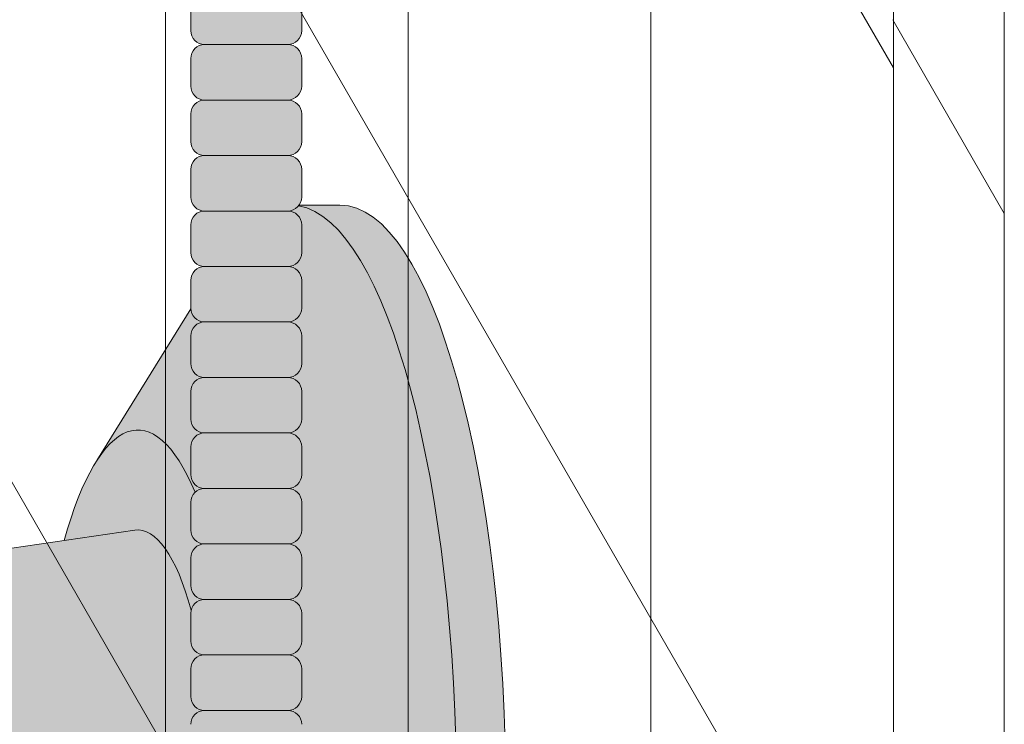
# Model space of a CAD drawing. Units: inches. Extents: x 2 to 891, y -14 to 291.
# Drawn here: x 367 to 372, y 226 to 229 of the extents above; entities that cross this region are included whole.
import ezdxf

# ---------------------------------------------------------------- set-up
doc = ezdxf.new("R2010")
doc.units = ezdxf.units.IN
doc.header["$LTSCALE"] = 0.375
doc.header["$MEASUREMENT"] = 0
doc.layers.get('0').update_dxf_attribs({"lineweight": 13})
doc.layers.add('FILL1', color=254, linetype='Continuous', lineweight=13)
doc.layers.add('OBJECT', color=7, linetype='Continuous', lineweight=13)

# ---------------------------------------------------------------- blocks, each defined once
blk = doc.blocks.new('ACXSYM1001 Iso v1.1')
at = {"layer": 'FILL1'}
h = blk.add_hatch(color=256, dxfattribs=at)
h.paths.add_polyline_path([(0.8906931290564444, 36.55979327759468, 0.4142135623725623), (0.8281931290566718, 36.49729327759479), (0.8281931290566718, 36.37229327759445, 0.4142135623725623), (0.8906931290564444, 36.30979327759479), (1.265693129056217, 36.30979327759479, 0.4142135623725622), (1.328193129056217, 36.37229327759491), (1.328193129056217, 36.49729327759491, 0.4142135623736277), (1.265693129056444, 36.55979327759468)], flags=16)
h.paths.add_polyline_path([(0.8906931290564444, 36.80979327759457, 0.4142135623725623), (0.8281931290566718, 36.74729327759468), (0.8281931290566718, 36.62229327759434, 0.4142135623725623), (0.8906931290564444, 36.55979327759468), (1.265693129056217, 36.55979327759468, 0.4142135623725622), (1.328193129056217, 36.62229327759479), (1.328193129056217, 36.74729327759479, 0.4142135623736277), (1.265693129056444, 36.80979327759457)], flags=16)
h.paths.add_polyline_path([(1.265693129056217, 36.80979327759457, 0.4142135623725622), (1.328193129056217, 36.87229327759468), (1.328193129056217, 36.99729327759468, 0.4142135623736277), (1.265693129056444, 37.05979327759445), (0.8906931290564444, 37.05979327759445, 0.4142135623725623), (0.8281931290566718, 36.99729327759457), (0.8281931290566718, 36.87229327759422, 0.4142135623725623), (0.8906931290564444, 36.80979327759457)], flags=16)
h.paths.add_polyline_path([(1.265693129056217, 37.05979327759445, 0.4142135623725622), (1.328193129056217, 37.12229327759457), (1.328193129056217, 37.24729327759457, 0.4142135623736277), (1.265693129056444, 37.30979327759434), (0.8906931290564444, 37.30979327759434, 0.4142135623725623), (0.8281931290566718, 37.24729327759445), (0.8281931290566718, 37.12229327759411, 0.4142135623725623), (0.8906931290564444, 37.05979327759445)], flags=16)
h.paths.add_polyline_path([(1.265693129056217, 37.30979327759434, 0.4142135623725622), (1.328193129056217, 37.37229327759445), (1.328193129056217, 37.49729327759445, 0.4142135623736277), (1.265693129056444, 37.55979327759422), (0.8906931290564444, 37.55979327759422, 0.4142135623725623), (0.8281931290566718, 37.49729327759434), (0.8281931290566718, 37.372293277594, 0.4142135623725623), (0.8906931290564444, 37.30979327759434)], flags=16)
h.paths.add_polyline_path([(1.265693129056217, 37.55979327759422, 0.4142135623725622), (1.328193129056217, 37.62229327759434), (1.328193129056217, 37.74729327759434, 0.4142135623736277), (1.265693129056444, 37.80979327759411), (0.8906931290564444, 37.80979327759411, 0.4142135623725623), (0.8281931290566718, 37.74729327759422), (0.8281931290566718, 37.62229327759388, 0.4142135623725623), (0.8906931290564444, 37.55979327759422)], flags=16)
h.paths.add_polyline_path([(0.8906931290564444, 38.059793277594, 0.4142135623725623), (0.8281931290566718, 37.99729327759411), (0.8281931290566718, 37.87229327759377, 0.4142135623725623), (0.8906931290564444, 37.80979327759411), (1.265693129056217, 37.80979327759411, 0.4142135623725622), (1.328193129056217, 37.87229327759422), (1.328193129056217, 37.99729327759422, 0.4142135623736277), (1.265693129056444, 38.059793277594)], flags=16)
h.paths.add_polyline_path([(0.8906931290564444, 38.30979327759388, 0.4142135623725623), (0.8281931290566718, 38.247293277594), (0.8281931290566718, 38.12229327759366, 0.4142135623725623), (0.8906931290564444, 38.059793277594), (1.265693129056217, 38.059793277594, 0.4142135623725622), (1.328193129056217, 38.12229327759411), (1.328193129056217, 38.24729327759411, 0.4142135623736277), (1.265693129056444, 38.30979327759388)], flags=16)
h.paths.add_polyline_path([(0.8906931290564444, 38.55979327759377, 0.4142135623725623), (0.8281931290566718, 38.49729327759388), (0.8281931290566718, 38.37229327759354, 0.4142135623725623), (0.8906931290564444, 38.30979327759388), (1.265693129056217, 38.30979327759388, 0.4142135623725622), (1.328193129056217, 38.372293277594), (1.328193129056217, 38.497293277594, 0.4142135623736277), (1.265693129056444, 38.55979327759377)], flags=16)
h.paths.add_polyline_path([(0.8906931290564444, 38.80979327759366, 0.4142135623725623), (0.8281931290566718, 38.74729327759377), (0.8281931290566718, 38.62229327759343, 0.4142135623725623), (0.8906931290564444, 38.55979327759377), (1.265693129056217, 38.55979327759377, 0.4142135623725622), (1.328193129056217, 38.62229327759388), (1.328193129056217, 38.74729327759388, 0.4142135623736277), (1.265693129056444, 38.80979327759366)], flags=16)
h.paths.add_polyline_path([(0.8906931290564444, 39.05979327759354, 0.4142135623725623), (0.8281931290566718, 38.99729327759366), (0.8281931290566718, 38.87229327759331, 0.4142135623725623), (0.8906931290564444, 38.80979327759366), (1.265693129056217, 38.80979327759366, 0.4142135623725622), (1.328193129056217, 38.87229327759377), (1.328193129056217, 38.99729327759377, 0.4142135623736277), (1.265693129056444, 39.05979327759354)], flags=16)
h.paths.add_polyline_path([(1.265693129056217, 39.05979327759354, 0.4142135623725622), (1.328193129056217, 39.12229327759366), (1.328193129056217, 39.24729327759366, 0.4142135623736277), (1.265693129056444, 39.30979327759343), (0.8906931290564444, 39.30979327759343, 0.4142135623725623), (0.8281931290566718, 39.24729327759354), (0.8281931290566718, 39.1222932775932, 0.4142135623725623), (0.8906931290564444, 39.05979327759354)], flags=16)
h.paths.add_polyline_path([(0.8906931290564444, 39.55979327759331, 0.4142135623725623), (0.8281931290566718, 39.49729327759343), (0.8281931290566718, 39.37229327759309, 0.4142135623725623), (0.8906931290564444, 39.30979327759343), (1.265693129056217, 39.30979327759343, 0.4142135623725622), (1.328193129056217, 39.37229327759354), (1.328193129056217, 39.49729327759354, 0.4142135623736277), (1.265693129056444, 39.55979327759331)], flags=16)
h.paths.add_polyline_path([(1.265693129056217, 39.55979327759331, 0.4142135623725622), (1.328193129056217, 39.62229327759343), (1.328193129056217, 39.74729327759343, 0.4142135623736277), (1.265693129056444, 39.8097932775932), (0.8906931290564444, 39.8097932775932, 0.4142135623725623), (0.8281931290566718, 39.74729327759331), (0.8281931290566718, 39.62229327759297, 0.4142135623725623), (0.8906931290564444, 39.55979327759331)], flags=16)
h.paths.add_polyline_path([(1.265693129056217, 39.8097932775932, 0.4142135623725622), (1.328193129056217, 39.87229327759331), (1.328193129056217, 39.99729327759331, 0.4142135623736277), (1.265693129056444, 40.05979327759309), (0.8906931290564444, 40.05979327759309, 0.4142135623725623), (0.8281931290566718, 39.9972932775932), (0.8281931290566718, 39.87229327759286, 0.4142135623725623), (0.8906931290564444, 39.8097932775932)], flags=16)
h.paths.add_polyline_path([(1.265693129056217, 40.05979327759309, 0.4142135623725622), (1.328193129056217, 40.1222932775932), (1.328193129056217, 40.2472932775932, 0.4142135623736277), (1.265693129056444, 40.30979327759297), (0.8906931290564444, 40.30979327759297, 0.4142135623725623), (0.8281931290566718, 40.24729327759309), (0.8281931290566718, 40.12229327759275, 0.4142135623725623), (0.8906931290564444, 40.05979327759309)], flags=16)
h.paths.add_polyline_path([(0.8906931290564444, 40.55979327759286, 0.4142135623725623), (0.8281931290566718, 40.49729327759297), (0.8281931290566718, 40.37229327759263, 0.4142135623725623), (0.8906931290564444, 40.30979327759297), (1.265693129056217, 40.30979327759297, 0.4142135623725622), (1.328193129056217, 40.37229327759309), (1.328193129056217, 40.49729327759309, 0.4142135623736277), (1.265693129056444, 40.55979327759286)], flags=16)
h.paths.add_polyline_path([(1.265693129056217, 40.55979327759286, 0.4142135623725622), (1.328193129056217, 40.62229327759297), (1.328193129056217, 40.74729327759297, 0.4142135623736277), (1.265693129056444, 40.80979327759275), (0.8906931290564444, 40.80979327759275, 0.4142135623725623), (0.8281931290566718, 40.74729327759286), (0.8281931290566718, 40.62229327759252, 0.4142135623725623), (0.8906931290564444, 40.55979327759286)], flags=16)
h.paths.add_polyline_path([(0.8906931290566718, 40.80979327759286, 0.4142135623736279), (0.8281931290566718, 40.74729327759297), (0.8281931290566718, 40.62229327759252, 0.4142135623725623), (0.8906931290564444, 40.55979327759286, 0.4142135623725623), (0.8281931290566718, 40.49729327759297), (0.8281931290566718, 40.37229327759263, 0.4142135623725623), (0.8906931290564444, 40.30979327759297, 0.4142135623725623), (0.8281931290566718, 40.24729327759309), (0.8281931290566718, 40.12229327759275, 0.4142135623725623), (0.8906931290564444, 40.05979327759309, 0.4142135623725623), (0.8281931290566718, 39.9972932775932), (0.8281931290566718, 39.87229327759286, 0.4142135623725623), (0.8906931290564444, 39.8097932775932, 0.4142135623725623), (0.8281931290566718, 39.74729327759331), (0.8281931290566718, 39.62229327759297, 0.4142135623725623), (0.8906931290564444, 39.55979327759331, 0.4142135623725623), (0.8281931290566718, 39.49729327759343), (0.8281931290566718, 39.37229327759309, 0.4142135623725623), (0.8906931290564444, 39.30979327759343, 0.4142135623725623), (0.8281931290566718, 39.24729327759354), (0.8281931290566718, 39.1222932775932, 0.4142135623725623), (0.8906931290564444, 39.05979327759354, 0.4142135623725623), (0.8281931290566718, 38.99729327759366), (0.8281931290566718, 38.87229327759331, 0.4142135623725623), (0.8906931290564444, 38.80979327759366, 0.4142135623725623), (0.8281931290566718, 38.74729327759377), (0.8281931290566718, 38.62229327759343, 0.4142135623725623), (0.8906931290564444, 38.55979327759377, 0.4142135623725623), (0.8281931290566718, 38.49729327759388), (0.8281931290566718, 38.37229327759354, 0.4142135623725623), (0.8906931290564444, 38.30979327759388, 0.4142135623725623), (0.8281931290566718, 38.247293277594), (0.8281931290566718, 38.12229327759366, 0.4142135623725623), (0.8906931290564444, 38.059793277594, 0.4142135623725623), (0.8281931290566718, 37.99729327759411), (0.8281931290566718, 37.87229327759377, 0.4142135623725623), (0.8906931290564444, 37.80979327759411, 0.4142135623725623), (0.8281931290566718, 37.74729327759422), (0.8281931290566718, 37.62229327759388, 0.4142135623725623), (0.8906931290564444, 37.55979327759422, 0.4142135623725623), (0.8281931290566718, 37.49729327759434), (0.8281931290566718, 37.372293277594, 0.4142135623725623), (0.8906931290564444, 37.30979327759434, 0.4142135623725623), (0.8281931290566718, 37.24729327759445), (0.8281931290566718, 37.12229327759411, 0.4142135623725623), (0.8906931290564444, 37.05979327759445, 0.4142135623725623), (0.8281931290566718, 36.99729327759457), (0.8281931290566718, 36.87229327759422, 0.4142135623725623), (0.8906931290564444, 36.80979327759457, 0.4142135623725623), (0.8281931290566718, 36.74729327759468), (0.8281931290566718, 36.62229327759434, 0.4142135623725623), (0.8906931290564444, 36.55979327759468, 0.4142135623725623), (0.8281931290566718, 36.49729327759479), (0.8281931290566718, 36.37229327759445, 0.4142135623725623), (0.8906931290564444, 36.30979327759479, 0.4142135623725623), (0.8281931290566718, 36.24729327759491), (0.8281931290566718, 36.12229327759457, 0.4142135623725623), (0.8906931290564444, 36.05979327759491, 0.4142135623725623), (0.8281931290566718, 35.99729327759502), (0.8281931290566718, 35.87229327759468, 0.4142135623725623), (0.8906931290564444, 35.80979327759502, 0.4142135623725623), (0.8281931290566718, 35.74729327759513), (0.8281931290566718, 35.62229327759479, 0.4142135623725623), (0.8906931290564444, 35.55979327759513, 0.4142135623725623), (0.8281931290566718, 35.49729327759525), (0.8281931290566718, 35.37229327759491, 0.4142135623725623), (0.8906931290564444, 35.30979327759525, 0.4142135623725623), (0.8281931290566718, 35.24729327759536), (0.8281931290566718, 35.12229327759502, 0.4142135623725623), (0.8906931290564444, 35.05979327759536, 0.4142135623725623), (0.8281931290566718, 34.99729327759547), (0.8281931290566718, 34.87229327759513, 0.4142135623725623), (0.8906931290564444, 34.80979327759547, 0.4142135623725623), (0.8281931290566718, 34.74729327759559), (0.8281931290566718, 34.62229327759525, 0.4142135623725623), (0.8906931290564444, 34.55979327759559), (1.265693129056217, 34.55979327759559, 0.4142135623725622), (1.328193129056217, 34.6222932775957), (1.328193129056217, 34.7472932775957, 0.4142135623726954), (1.265693129056444, 34.80979327759525, 0.4142135623714968), (1.328193129056217, 34.87229327759536), (1.328193129056217, 34.99729327759559, 0.4142135623726954), (1.265693129056444, 35.05979327759513, 0.4142135623714968), (1.328193129056217, 35.12229327759525), (1.328193129056217, 35.24729327759547, 0.4142135623726954), (1.265693129056444, 35.30979327759502, 0.4142135623714968), (1.328193129056217, 35.37229327759513), (1.328193129056217, 35.49729327759536, 0.4142135623726954), (1.265693129056444, 35.55979327759491, 0.4142135623714968), (1.328193129056217, 35.62229327759502), (1.328193129056217, 35.74729327759525, 0.4142135623726954), (1.265693129056444, 35.80979327759479, 0.4142135623714968), (1.328193129056217, 35.87229327759491), (1.328193129056217, 35.99729327759513, 0.4142135623726954), (1.265693129056444, 36.05979327759468, 0.4142135623714968), (1.328193129056217, 36.12229327759479), (1.328193129056217, 36.24729327759502, 0.4142135623726954), (1.265693129056444, 36.30979327759457, 0.4142135623714968), (1.328193129056217, 36.37229327759468), (1.328193129056217, 36.49729327759491, 0.4142135623726954), (1.265693129056444, 36.55979327759445, 0.4142135623714968), (1.328193129056217, 36.62229327759457), (1.328193129056217, 36.74729327759479, 0.4142135623726954), (1.265693129056444, 36.80979327759434, 0.4142135623714968), (1.328193129056217, 36.87229327759445), (1.328193129056217, 36.99729327759468, 0.4142135623726954), (1.265693129056444, 37.05979327759422, 0.4142135623714968), (1.328193129056217, 37.12229327759434), (1.328193129056217, 37.24729327759457, 0.4142135623726954), (1.265693129056444, 37.30979327759411, 0.4142135623714968), (1.328193129056217, 37.37229327759422), (1.328193129056217, 37.49729327759445, 0.4142135623726954), (1.265693129056444, 37.559793277594, 0.4142135623714968), (1.328193129056217, 37.62229327759411), (1.328193129056217, 37.74729327759434, 0.4142135623726954), (1.265693129056444, 37.80979327759388, 0.4142135623714968), (1.328193129056217, 37.872293277594), (1.328193129056217, 37.99729327759422, 0.4142135623726954), (1.265693129056444, 38.05979327759377, 0.4142135623714968), (1.328193129056217, 38.12229327759388), (1.328193129056217, 38.24729327759411, 0.4142135623726954), (1.265693129056444, 38.30979327759366, 0.4142135623714968), (1.328193129056217, 38.37229327759377), (1.328193129056217, 38.497293277594, 0.4142135623726954), (1.265693129056444, 38.55979327759354, 0.4142135623714968), (1.328193129056217, 38.62229327759366), (1.328193129056217, 38.74729327759388, 0.4142135623726954), (1.265693129056444, 38.80979327759343, 0.4142135623714968), (1.328193129056217, 38.87229327759354), (1.328193129056217, 38.99729327759377, 0.4142135623726954), (1.265693129056444, 39.05979327759331, 0.4142135623714968), (1.328193129056217, 39.12229327759343), (1.328193129056217, 39.24729327759366, 0.4142135623726954), (1.265693129056444, 39.3097932775932, 0.4142135623714968), (1.328193129056217, 39.37229327759331), (1.328193129056217, 39.49729327759354, 0.4142135623726954), (1.265693129056444, 39.55979327759309, 0.4142135623714968), (1.328193129056217, 39.6222932775932), (1.328193129056217, 39.74729327759343, 0.4142135623726954), (1.265693129056444, 39.80979327759297, 0.4142135623714968), (1.328193129056217, 39.87229327759309), (1.328193129056217, 39.99729327759331, 0.4142135623726954), (1.265693129056444, 40.05979327759286, 0.4142135623714968), (1.328193129056217, 40.12229327759297), (1.328193129056217, 40.2472932775932, 0.4142135623726954), (1.265693129056444, 40.30979327759275, 0.4142135623714968), (1.328193129056217, 40.37229327759286), (1.328193129056217, 40.49729327759309, 0.4142135623726954), (1.265693129056444, 40.55979327759263, 0.4142135623714968), (1.328193129056217, 40.62229327759275), (1.328193129056217, 40.74729327759297, 0.4142135623726954), (1.265693129056444, 40.80979327759252, 0.4142135623714968), (1.328193129056217, 40.87229327759263), (1.328193129056217, 40.99729327759286, 0.4142135623726954), (1.265693129056444, 41.05979327759241, 0.4142135623714968), (1.328193129056217, 41.12229327759252), (1.328193129056217, 41.24729327759275, 0.4142135623726954), (1.265693129056444, 41.30979327759229, 0.4142135623714968), (1.328193129056217, 41.37229327759241), (1.328193129056217, 41.49729327759263, 0.4142135623726954), (1.265693129056444, 41.55979327759218, 0.4142135623714968), (1.328193129056217, 41.62229327759229), (1.328193129056217, 41.74729327759252, 0.4142135623736277), (1.265693129056444, 41.80979327759229), (0.8906931290564444, 41.80979327759229, 0.4142135623725623), (0.8281931290566718, 41.74729327759241), (0.8281931290566718, 41.62229327759206, 0.4142135623725623), (0.8906931290564444, 41.55979327759241, 0.4142135623725623), (0.8281931290566718, 41.49729327759252), (0.8281931290566718, 41.37229327759218, 0.4142135623725623), (0.8906931290564444, 41.30979327759252, 0.4142135623725623), (0.8281931290566718, 41.24729327759263), (0.8281931290566718, 41.12229327759229, 0.4142135623725623), (0.8906931290564444, 41.05979327759263, 0.4142135623725623), (0.8281931290566718, 40.99729327759275), (0.8281931290566718, 40.87229327759241, 0.4142135623730951)])
h = blk.add_hatch(color=256, dxfattribs=at)
h.paths.add_polyline_path([(1.328193129056217, 40.62229327759275), (1.328193129056217, 40.7472932775928, 0.4142135623744269), (1.265693129056444, 40.80979327759275), (0.8906931290566718, 40.80979327759275, 0.4142135623736278), (0.8281931290566718, 40.74729327759286), (0.8281931290566718, 40.62229327759275, 0.4142135623746934), (0.8906931290566718, 40.55979327759286), (1.265693129056217, 40.55979327759286, 0.4142135623714968)])
h.paths.add_polyline_path([(1.328193129056217, 40.49729327759292, 0.4142135623744269), (1.265693129056444, 40.55979327759286), (0.8906931290566718, 40.55979327759286, 0.4142135623736278), (0.8281931290566718, 40.49729327759297), (0.8281931290566718, 40.37229327759286, 0.4142135623746934), (0.8906931290566718, 40.30979327759297), (1.265693129056217, 40.30979327759297, 0.4142135623714968), (1.328193129056217, 40.37229327759286)])
h.paths.add_polyline_path([(1.328193129056217, 40.24729327759303, 0.4142135623744269), (1.265693129056444, 40.30979327759297), (0.8906931290566718, 40.30979327759297, 0.4142135623736278), (0.8281931290566718, 40.24729327759309), (0.8281931290566718, 40.12229327759297, 0.4142135623746934), (0.8906931290566718, 40.05979327759309), (1.265693129056217, 40.05979327759309, 0.4142135623714968), (1.328193129056217, 40.12229327759297)])
h.paths.add_polyline_path([(1.328193129056217, 39.99729327759314, 0.4142135623744269), (1.265693129056444, 40.05979327759309), (0.8906931290566718, 40.05979327759309, 0.4142135623736278), (0.8281931290566718, 39.9972932775932), (0.8281931290566718, 39.87229327759309, 0.4142135623746934), (0.8906931290566718, 39.8097932775932), (1.265693129056217, 39.8097932775932, 0.4142135623714968), (1.328193129056217, 39.87229327759309)])
h.paths.add_polyline_path([(1.328193129056217, 39.74729327759326, 0.4142135623744269), (1.265693129056444, 39.8097932775932), (0.8906931290566718, 39.8097932775932, 0.4142135623736278), (0.8281931290566718, 39.74729327759331), (0.8281931290566718, 39.6222932775932, 0.4142135623746934), (0.8906931290566718, 39.55979327759331), (1.265693129056217, 39.55979327759331, 0.4142135623714968), (1.328193129056217, 39.6222932775932)])
h.paths.add_polyline_path([(1.328193129056217, 39.49729327759337, 0.4142135623744269), (1.265693129056444, 39.55979327759331), (0.8906931290566718, 39.55979327759331, 0.4142135623736278), (0.8281931290566718, 39.49729327759343), (0.8281931290566718, 39.37229327759331, 0.4142135623746934), (0.8906931290566718, 39.30979327759343), (1.265693129056217, 39.30979327759343, 0.4142135623714968), (1.328193129056217, 39.37229327759331)])
h.paths.add_polyline_path([(1.328193129056217, 39.24729327759349, 0.4142135623744269), (1.265693129056444, 39.30979327759343), (0.8906931290566718, 39.30979327759343, 0.4142135623736278), (0.8281931290566718, 39.24729327759354), (0.8281931290566718, 39.12229327759343, 0.4142135623746934), (0.8906931290566718, 39.05979327759354), (1.265693129056217, 39.05979327759354, 0.4142135623714968), (1.328193129056217, 39.12229327759343)])
h = blk.add_hatch(color=256, dxfattribs=at)
edge = h.paths.add_edge_path()
edge.add_ellipse((1.277999999999565, 37.38483816055373), major_axis=(0, 2.701519191062843), ratio=0.2776215702930013, start_angle=275.6148118260385, end_angle=360)
edge.add_ellipse((1.277999999999565, 37.38483816055373), major_axis=(0, 2.701519191062843), ratio=0.2776215702930013, start_angle=360, end_angle=384.1395916862683)
edge.add_line((0.9712791479391853, 39.85011436330018), (0.4043836998087045, 38.93500231005922))
edge.add_ellipse((0.5895000000000437, 37.38483816055299), major_axis=(0, 1.688148058177006), ratio=0.2769306861062978, start_angle=156.6734723803849, end_angle=383.32652761961504, ccw=False)
edge.add_line((0.4043836998084771, 35.83467401104818), (0.971279147929863, 34.91956195781569))
edge.add_ellipse((1.277999999999565, 37.38483816055373), major_axis=(0, 2.701519191062843), ratio=0.2776215702930013, start_angle=155.8604083137319, end_angle=179.9999999999479)
edge.add_ellipse((1.277999999999565, 37.38483816055373), major_axis=(0, 2.701519191062843), ratio=0.2776215702930013, start_angle=179.9999999999479, end_angle=275.6148118260385)
h = blk.add_hatch(color=256, dxfattribs=at)
edge = h.paths.add_edge_path()
edge.add_ellipse((1.5, 37.38483816055299), major_axis=(0, 2.701519191062843), ratio=0.2776215702930013, start_angle=180, end_angle=360)
edge.add_line((1.499999999997272, 40.08635735161658), (1.277999999999565, 40.08635735161658))
edge.add_ellipse((1.277999999999565, 37.38483816055373), major_axis=(0, 2.701519191062843), ratio=0.2776215702930013, start_angle=179.9999999999479, end_angle=360, ccw=False)
edge.add_line((1.277999999998656, 34.68331896949087), (1.499999999999545, 34.6833189694901))
h = blk.add_hatch(color=256, dxfattribs=at)
edge = h.paths.add_edge_path()
edge.add_ellipse((0.5895000000000437, 37.38483816055299), major_axis=(0, 1.688148058177006), ratio=0.2769306861062978, start_angle=156.6734723803849, end_angle=383.326527619615)
edge.add_ellipse((0.5895000000000437, 37.38483816055299), major_axis=(0, 1.688148058177006), ratio=0.2769306861062978, start_angle=383.326527619615, end_angle=405.1380701650951)
edge.add_line((0.2581319339196853, 38.57565908155897), (0.5757859104332965, 38.62219271439442))
edge.add_ellipse((0.5895000000000437, 37.38483816055299), major_axis=(0, 1.238358645762588), ratio=0.2750616722914603, start_angle=177.6925595830347, end_angle=362.3074404169653, ccw=False)
edge.add_line((0.5757859104330691, 36.14748360671152), (0.2581319339196853, 36.19401723954705))
edge.add_ellipse((0.5895000000000437, 37.38483816055299), major_axis=(0, 1.688148058177006), ratio=0.2769306861062978, start_angle=134.8619298349049, end_angle=156.6734723803849)
h = blk.add_hatch(color=256, dxfattribs=at)
h.paths.add_polyline_path([(1.328193129056217, 38.9972932775936, 0.4142135623744269), (1.265693129056444, 39.05979327759354), (0.8906931290566718, 39.05979327759354, 0.4142135623736278), (0.8281931290566718, 38.99729327759366), (0.8281931290566718, 38.87229327759354, 0.4142135623746934), (0.8906931290566718, 38.80979327759366), (1.265693129056217, 38.80979327759366, 0.4142135623714968), (1.328193129056217, 38.87229327759354)])
h.paths.add_polyline_path([(1.328193129056217, 38.74729327759371, 0.4142135623744269), (1.265693129056444, 38.80979327759366), (0.8906931290566718, 38.80979327759366, 0.4142135623736278), (0.8281931290566718, 38.74729327759377), (0.8281931290566718, 38.62229327759366, 0.4142135623746934), (0.8906931290566718, 38.55979327759377), (1.265693129056217, 38.55979327759377, 0.4142135623714968), (1.328193129056217, 38.62229327759366)])
h.paths.add_polyline_path([(1.328193129056217, 38.49729327759383, 0.4142135623744269), (1.265693129056444, 38.55979327759377), (0.8906931290566718, 38.55979327759377, 0.4142135623736278), (0.8281931290566718, 38.49729327759388), (0.8281931290566718, 38.37229327759377, 0.4142135623746934), (0.8906931290566718, 38.30979327759388), (1.265693129056217, 38.30979327759388, 0.4142135623714968), (1.328193129056217, 38.37229327759377)])
h.paths.add_polyline_path([(1.328193129056217, 38.24729327759394, 0.4142135623744269), (1.265693129056444, 38.30979327759388), (0.8906931290566718, 38.30979327759388, 0.4142135623736278), (0.8281931290566718, 38.247293277594), (0.8281931290566718, 38.12229327759388, 0.4142135623746934), (0.8906931290566718, 38.059793277594), (1.265693129056217, 38.059793277594, 0.4142135623714968), (1.328193129056217, 38.12229327759388)])
h.paths.add_polyline_path([(1.328193129056217, 37.99729327759405, 0.4142135623744269), (1.265693129056444, 38.059793277594), (0.8906931290566718, 38.059793277594, 0.4142135623736278), (0.8281931290566718, 37.99729327759411), (0.8281931290566718, 37.872293277594, 0.4142135623746934), (0.8906931290566718, 37.80979327759411), (1.265693129056217, 37.80979327759411, 0.4142135623714968), (1.328193129056217, 37.872293277594)])
h.paths.add_polyline_path([(1.328193129056217, 37.74729327759417, 0.4142135623744269), (1.265693129056444, 37.80979327759411), (0.8906931290566718, 37.80979327759411, 0.4142135623736278), (0.8281931290566718, 37.74729327759422), (0.8281931290566718, 37.62229327759411, 0.4142135623746934), (0.8906931290566718, 37.55979327759422), (1.265693129056217, 37.55979327759422, 0.4142135623714968), (1.328193129056217, 37.62229327759411)])
h.paths.add_polyline_path([(1.328193129056217, 37.49729327759428, 0.4142135623744269), (1.265693129056444, 37.55979327759422), (0.8906931290566718, 37.55979327759422, 0.4142135623736278), (0.8281931290566718, 37.49729327759434), (0.8281931290566718, 37.37229327759422, 0.4142135623746934), (0.8906931290566718, 37.30979327759434), (1.265693129056217, 37.30979327759434, 0.4142135623714968), (1.328193129056217, 37.37229327759422)])
h = blk.add_hatch(color=256, dxfattribs=at)
edge = h.paths.add_edge_path()
edge.add_ellipse((0.5895000000000437, 37.38483816055299), major_axis=(0, 1.238358645762588), ratio=0.2750616722914603, start_angle=177.6925595830348, end_angle=362.3074404169653)
edge.add_line((0.5757859104332965, 38.62219271439443), (-0.5148872571035099, 38.46241827908369))
edge.add_ellipse((-0.5448613606283743, 38.33772845110497), major_axis=(0, 0.1553631946829341), ratio=0.3234039703845076, start_angle=270, end_angle=323.3762179593715, ccw=False)
edge.add_ellipse((-0.5337281008614809, 37.38465856074913), major_axis=(0.008044246125484442, 1.080128195571372), ratio=0.06303831502135836, start_angle=185.7130239536053, end_angle=331.9561588133383, ccw=False)
edge.add_line((-0.53484186411265, 36.31018122392638), (0.5757859104337513, 36.14748360671153))
for p, q in [((0.8281931290566718, 40.99729327759263), (0.8281931290566718, 40.87229327759263)), ((1.328193129056217, 40.99729327759269), (1.328193129056217, 40.87229327759263)), ((1.265693129056217, 40.80979327759275), (0.8906931290566718, 40.80979327759275)), ((0.8281931290566718, 40.74729327759275), (0.8281931290566718, 40.62229327759275)), ((1.328193129056217, 40.7472932775928), (1.328193129056217, 40.62229327759275)), ((1.265693129056217, 40.55979327759286), (0.8906931290566718, 40.55979327759286)), ((0.8281931290566718, 40.49729327759286), (0.8281931290566718, 40.37229327759286)), ((1.328193129056217, 40.49729327759292), (1.328193129056217, 40.37229327759286)), ((1.265693129056217, 40.30979327759297), (0.8906931290566718, 40.30979327759297)), ((0.8281931290566718, 40.24729327759297), (0.8281931290566718, 40.12229327759297)), ((1.328193129056217, 40.24729327759303), (1.328193129056217, 40.12229327759297)), ((1.316828823284823, 40.08635735161658), (1.5, 40.08635735161658)), ((1.265693129056217, 40.05979327759309), (0.8906931290566718, 40.05979327759309)), ((0.8281931290566718, 39.99729327759309), (0.8281931290566718, 39.87229327759309)), ((1.328193129056217, 39.99729327759314), (1.328193129056217, 39.87229327759309)), ((1.265693129056217, 39.8097932775932), (0.8906931290566718, 39.8097932775932)), ((0.8281931290566718, 39.7472932775932), (0.8281931290566718, 39.6222932775932)), ((1.328193129056217, 39.74729327759326), (1.328193129056217, 39.6222932775932)), ((0.4043836998071129, 38.93500231005635), (0.8282669420595994, 39.61925663849064)), ((1.265693129056217, 39.55979327759331), (0.8906931290566718, 39.55979327759331)), ((0.8281931290566718, 39.49729327759331), (0.8281931290566718, 39.37229327759331)), ((1.328193129056217, 39.49729327759337), (1.328193129056217, 39.37229327759331)), ((1.265693129056217, 39.30979327759343), (0.8906931290566718, 39.30979327759343)), ((0.8281931290566718, 39.24729327759343), (0.8281931290566718, 39.12229327759343)), ((1.328193129056217, 39.24729327759349), (1.328193129056217, 39.12229327759343)), ((1.265693129056217, 39.05979327759354), (0.8906931290566718, 39.05979327759354)), ((0.8281931290566718, 38.99729327759354), (0.8281931290566718, 38.87229327759354)), ((1.328193129056217, 38.9972932775936), (1.328193129056217, 38.87229327759354)), ((1.265693129056217, 38.80979327759366), (0.8906931290566718, 38.80979327759366)), ((0.8281931290566718, 38.74729327759366), (0.8281931290566718, 38.62229327759366)), ((1.328193129056217, 38.74729327759371), (1.328193129056217, 38.62229327759366)), ((-0.5148872571035099, 38.46241827908375), (0.5757859104332965, 38.62219271439443)), ((1.265693129056217, 38.55979327759377), (0.8906931290566718, 38.55979327759377)), ((0.8281931290566718, 38.49729327759377), (0.8281931290566718, 38.37229327759377)), ((1.328193129056217, 38.49729327759383), (1.328193129056217, 38.37229327759377)), ((1.265693129056217, 38.30979327759388), (0.8906931290566718, 38.30979327759388)), ((0.8281931290566718, 38.24729327759388), (0.8281931290566718, 38.12229327759388)), ((1.328193129056217, 38.24729327759394), (1.328193129056217, 38.12229327759388)), ((1.265693129056217, 38.059793277594), (0.8906931290566718, 38.059793277594)), ((0.8281931290566718, 37.997293277594), (0.8281931290566718, 37.872293277594)), ((1.328193129056217, 37.99729327759405), (1.328193129056217, 37.872293277594)), ((1.265693129056217, 37.80979327759411), (0.8906931290566718, 37.80979327759411))]:
    blk.add_line(p, q)
for centre, radius, start, end in [((0.8906931290564444, 40.87229327759252), 0.06249999999988631, 179.9999999998958, 270.0000000001042), ((1.265693129056217, 40.87229327759252), 0.06250000000011369, 270.0000000001042, 1.042204158021965e-10), ((0.8906931290564444, 40.74729327759297), 0.06249999999988631, 89.99999999989578, 180.0000000002084), ((1.265693129056444, 40.74729327759292), 0.06249999999977263, 359.9999999998958, 90.00000000010422), ((0.8906931290564444, 40.62229327759263), 0.06249999999988631, 179.9999999998958, 270.0000000001042), ((1.265693129056217, 40.62229327759263), 0.06250000000011369, 270.0000000001042, 1.042204158021965e-10), ((0.8906931290564444, 40.49729327759309), 0.06249999999988631, 89.99999999989578, 180.0000000002084), ((1.265693129056444, 40.49729327759303), 0.06249999999977263, 359.9999999998958, 90.00000000010422), ((0.8906931290564444, 40.37229327759275), 0.06249999999988631, 179.9999999998958, 270.0000000001042), ((1.265693129056217, 40.37229327759275), 0.06250000000011369, 270.0000000001042, 1.042204158021965e-10), ((0.8906931290564444, 40.2472932775932), 0.06249999999988631, 89.99999999989578, 180.0000000002084), ((1.265693129056444, 40.24729327759314), 0.06249999999977263, 359.9999999998958, 90.00000000010422), ((0.8906931290564444, 40.12229327759286), 0.06249999999988631, 179.9999999998958, 270.0000000001042), ((1.265693129056217, 40.12229327759286), 0.06250000000011369, 270.0000000001042, 1.042204158021965e-10), ((0.8906931290564444, 39.99729327759331), 0.06249999999988631, 89.99999999989578, 180.0000000002084), ((1.265693129056444, 39.99729327759326), 0.06249999999977263, 359.9999999998958, 90.00000000010422), ((0.8906931290564444, 39.87229327759297), 0.06249999999988631, 179.9999999998958, 270.0000000001042), ((1.265693129056217, 39.87229327759297), 0.06250000000011369, 270.0000000001042, 1.042204158021965e-10), ((0.8906931290564444, 39.74729327759343), 0.06249999999988631, 89.99999999989578, 180.0000000002084), ((1.265693129056444, 39.74729327759337), 0.06249999999977263, 359.9999999998958, 90.00000000010422), ((0.8906931290564444, 39.62229327759309), 0.06249999999988631, 179.9999999998958, 270.0000000001042), ((1.265693129056217, 39.62229327759309), 0.06250000000011369, 270.0000000001042, 1.042204158021965e-10), ((0.8906931290564444, 39.49729327759354), 0.06249999999988631, 89.99999999989578, 180.0000000002084), ((1.265693129056444, 39.49729327759349), 0.06249999999977263, 359.9999999998958, 90.00000000010422), ((0.8906931290564444, 39.3722932775932), 0.06249999999988631, 179.9999999998958, 270.0000000001042), ((1.265693129056217, 39.3722932775932), 0.06250000000011369, 270.0000000001042, 1.042204158021965e-10), ((0.8906931290564444, 39.24729327759366), 0.06249999999988631, 89.99999999989578, 180.0000000002084), ((1.265693129056444, 39.2472932775936), 0.06249999999977263, 359.9999999998958, 90.00000000010422), ((0.8906931290564444, 39.12229327759331), 0.06249999999988631, 179.9999999998958, 270.0000000001042), ((1.265693129056217, 39.12229327759331), 0.06250000000011369, 270.0000000001042, 1.042204158021965e-10), ((0.8906931290564444, 38.99729327759377), 0.06249999999988631, 89.99999999989578, 180.0000000002084), ((1.265693129056444, 38.99729327759371), 0.06249999999977263, 359.9999999998958, 90.00000000010422), ((0.8906931290564444, 38.87229327759343), 0.06249999999988631, 179.9999999998958, 270.0000000001042), ((1.265693129056217, 38.87229327759343), 0.06250000000011369, 270.0000000001042, 1.042204158021965e-10), ((0.8906931290564444, 38.74729327759388), 0.06249999999988631, 89.99999999989578, 180.0000000002084), ((1.265693129056444, 38.74729327759383), 0.06249999999977263, 359.9999999998958, 90.00000000010422), ((0.8906931290564444, 38.62229327759354), 0.06249999999988631, 179.9999999998958, 270.0000000001042), ((1.265693129056217, 38.62229327759354), 0.06250000000011369, 270.0000000001042, 1.042204158021965e-10), ((0.8906931290564444, 38.497293277594), 0.06249999999988631, 89.99999999989578, 180.0000000002084), ((1.265693129056444, 38.49729327759394), 0.06249999999977263, 359.9999999998958, 90.00000000010422), ((0.8906931290564444, 38.37229327759366), 0.06249999999988631, 179.9999999998958, 270.0000000001042), ((1.265693129056217, 38.37229327759366), 0.06250000000011369, 270.0000000001042, 1.042204158021965e-10), ((0.8906931290564444, 38.24729327759411), 0.06249999999988631, 89.99999999989578, 180.0000000002084), ((1.265693129056444, 38.24729327759405), 0.06249999999977263, 359.9999999998958, 90.00000000010422), ((0.8906931290564444, 38.12229327759377), 0.06249999999988631, 179.9999999998958, 270.0000000001042), ((1.265693129056217, 38.12229327759377), 0.06250000000011369, 270.0000000001042, 1.042204158021965e-10), ((0.8906931290564444, 37.99729327759422), 0.06249999999988631, 89.99999999989578, 180.0000000002084), ((1.265693129056444, 37.99729327759417), 0.06249999999977263, 359.9999999998958, 90.00000000010422), ((0.8906931290564444, 37.87229327759388), 0.06249999999988631, 179.9999999998958, 270.0000000001042), ((1.265693129056217, 37.87229327759388), 0.06250000000011369, 270.0000000001042, 1.042204158021965e-10), ((0.8906931290564444, 37.74729327759434), 0.06249999999988631, 89.99999999989578, 180.0000000002084), ((1.265693129056444, 37.74729327759428), 0.06249999999977263, 359.9999999998958, 90.00000000010422)]:
    blk.add_arc(centre, radius, start, end)
for centre, major_axis, ratio, start_param, end_param in [((1.277999999999565, 37.38483816055373), (0, 2.701519191062843), 0.2776215702930013, 3.208566883785732, 6.23459019358352), ((1.5, 37.38483816055299), (0, 2.701519191062843), 0.2776215702930013, 3.141592653589793, 6.283185307179586), ((0.5895000000000437, 37.38483816055299), (0, 1.688148058177006), 0.2769306861062978, 5.698449856103892, 7.070993249556715), ((0.5895000000000437, 37.38483816055299), (0, 1.238358645762588), 0.2750616722914603, 5.499500096684319, 6.323457739749221)]:
    blk.add_ellipse(centre, major_axis=major_axis, ratio=ratio, start_param=start_param, end_param=end_param)

msp = doc.modelspace()

# ---------------------------------------------------------------- linework, layer by layer
at = {"layer": 'OBJECT'}
for p, q in [((367.9902951448418, 265.4091115999329), (367.9902951448418, 192.1719716745239)), ((369.0840451448418, 263.5146810291545), (369.0840451448418, 190.2775411037453)), ((371.2715451448417, 261.7386799621885), (371.2715451448418, 186.4886799621879)), ((370.1777951448418, 261.6202504583761), (370.1777951448418, 188.3831105329666)), ((371.7715451448418, 260.8726545584041), (371.7715451448412, 185.6226545584042)), ((364.9386839806419, 240.0825172558615), (371.2715451448418, 229.113679962188)), ((364.938683980642, 235.7075172558614), (371.2715451448418, 224.7386799621879)), ((364.938683980642, 231.3325172558613), (371.2715451448418, 220.3636799621878)), ((371.2683301262188, 229.3296531116087), (371.7715451448415, 228.4580591322225))]:
    msp.add_line(p, q, dxfattribs=at)

# ---------------------------------------------------------------- block references
msp.add_blockref('ACXSYM1001 Iso v1.1', (367.2760570795128, 188.4090682923741), dxfattribs=at)

doc.saveas('drawing.dxf')
